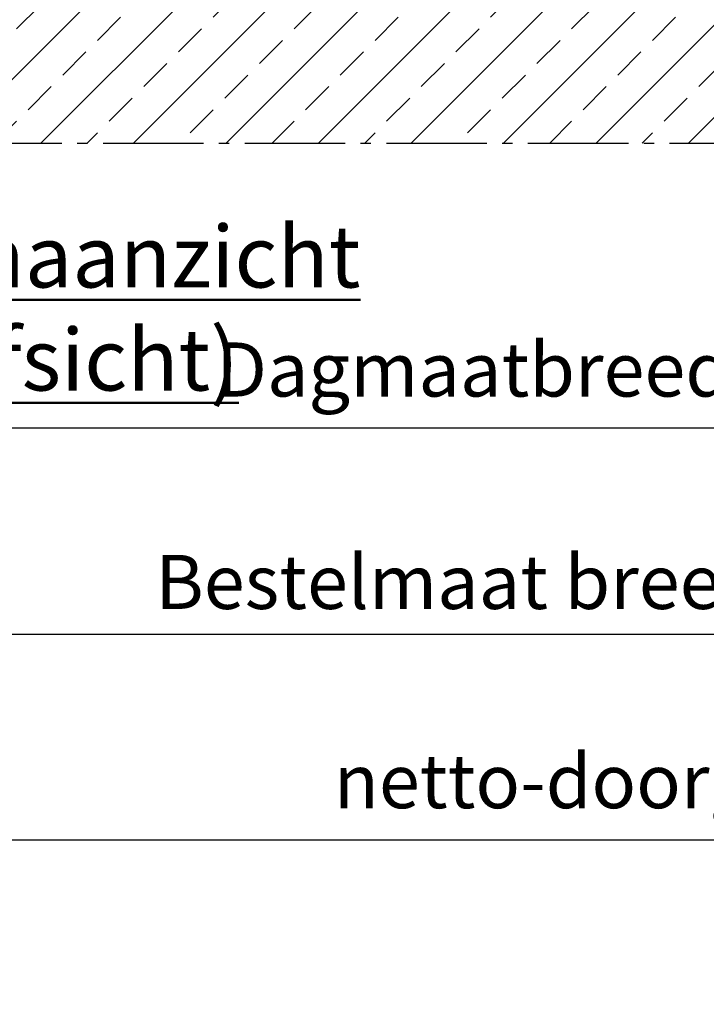
# Model space of a CAD drawing. Units: millimetres. Extents: x -3379 to 2921, y -679 to 3780.
# Drawn here: x -2712 to -2046, y -115 to 841 of the extents above; entities that cross this region are included whole.
import ezdxf

# ---------------------------------------------------------------- set-up
doc = ezdxf.new("R2010")
doc.units = ezdxf.units.MM
doc.linetypes.add('AM_DIN_G_W050', pattern=[13.75, 9.75, -1.5, 1, -1.5])
for name, color, linetype, lineweight in [('AM_0', 7, 'Continuous', 50), ('AM_5', 3, 'Continuous', 25), ('AM_7', 4, 'AM_DIN_G_W050', 25), ('AM_8', 1, 'Continuous', 25), ('Baukörper-AM_0', 7, 'Continuous', 50), ('deutsche_Version', 3, 'Continuous', 25)]:
    doc.layers.add(name, color=color, linetype=linetype, lineweight=lineweight)
doc.styles.get("Standard").update_dxf_attribs({"font": 'ISOCP.SHX'})
doc.dimstyles.new('AM_DIN$0', dxfattribs={"dimtxt": 3.5, "dimasz": 2.5, "dimexe": 1, "dimexo": 0, "dimgap": 1, "dimtad": 1, "dimdec": 1, "dimdsep": 46, "dimtxsty": 'Standard', "dimcen": 0, "dimclrd": 256, "dimclre": 256, "dimclrt": 2, "dimadec": 0, "dimazin": 2, "dimtp": 0.1, "dimtm": 0.1, "dimtfac": 0.71, "dimtdec": 1, "dimtmove": 0, "dimatfit": 3, "dimfxl": 1, "dimlwd": -1, "dimlwe": -1, "dimarcsym": 0})

# ---------------------------------------------------------------- blocks, each defined once
blk = doc.blocks.new('*D7')
at = {"layer": 'AM_5', "transparency": 16777216}
for p, q in [((-2820.759335607662, -81.14786486664931), (-2820.759335607662, 60.01952087714074)), ((-732.7593356076202, -81.1498992594482), (-732.7593356076202, 60.01952087714074)), ((-2783.259335607662, 45.01952087714074), (-770.2593356076202, 45.01952087714074))]:
    blk.add_line(p, q, dxfattribs=at)
for points in [[(-2783.259335607662, 51.26952087714074), (-2783.259335607662, 38.76952087714074), (-2820.759335607662, 45.01952087714074)], [(-770.2593356076202, 51.26952087714074), (-770.2593356076202, 38.76952087714074), (-732.7593356076202, 45.01952087714074)]]:
    blk.add_solid(points, dxfattribs=at)
at = {"layer": 'Defpoints', "color": 0, "transparency": 16777216}
for p in [(-732.7593356076202, 45.01952087714074), (-2820.759335607662, -81.14786486664931), (-732.7593356076202, -81.1498992594482)]:
    blk.add_point(p, dxfattribs=at)
at = {"layer": 'AM_5', "color": 2, "transparency": 16777216, "insert": (-1776.759335607641, 95.09591765321645), "char_height": 52.5, "attachment_point": 5}
blk.add_mtext('netto-doorgang   (lichte Breite) = 2088', dxfattribs=at)
blk = doc.blocks.new('*D8')
at = {"layer": 'AM_5', "transparency": 16777216}
for p, q in [((-2860.759335607641, -71.45919944634986), (-2860.759335607641, 259.6383459196392)), ((-692.7593356076411, -71.46123383914875), (-692.7593356076411, 259.6383459196392)), ((-2823.259335607641, 244.6383459196392), (-730.2593356076411, 244.6383459196392))]:
    blk.add_line(p, q, dxfattribs=at)
for points in [[(-2823.259335607641, 250.8883459196392), (-2823.259335607641, 238.3883459196392), (-2860.759335607641, 244.6383459196392)], [(-730.2593356076411, 250.8883459196392), (-730.2593356076411, 238.3883459196392), (-692.7593356076411, 244.6383459196392)]]:
    blk.add_solid(points, dxfattribs=at)
at = {"layer": 'Defpoints', "color": 0, "transparency": 16777216}
for p in [(-692.7593356076411, 244.6383459196392), (-2860.759335607641, -71.45919944634986), (-692.7593356076411, -71.46123383914875)]:
    blk.add_point(p, dxfattribs=at)
at = {"layer": 'AM_5', "color": 2, "transparency": 16777216, "insert": (-1776.759335607641, 288.5133459196392), "char_height": 52.5, "attachment_point": 5}
blk.add_mtext('Bestelmaat breedte  (Baurichtmaßbreite) = 2168', dxfattribs=at)
blk = doc.blocks.new('*D9')
at = {"layer": 'Defpoints', "color": 0, "transparency": 16777216}
for p in [(-2910.759335607685, 444.6383459196392), (-2910.759335607685, -77.14786486668183), (-642.7593356075963, -77.14989925948072)]:
    blk.add_point(p, dxfattribs=at)
at = {"layer": 'deutsche_Version', "transparency": 16777216}
for p, q in [((-2910.759335607685, -77.14786486668183), (-2910.759335607685, 459.6383459196392)), ((-642.7593356075963, -77.14989925948072), (-642.7593356075963, 459.6383459196392)), ((-680.2593356075963, 444.6383459196392), (-2873.259335607685, 444.6383459196392))]:
    blk.add_line(p, q, dxfattribs=at)
for points in [[(-2873.259335607685, 450.8883459196392), (-2873.259335607685, 438.3883459196392), (-2910.759335607685, 444.6383459196392)], [(-680.2593356075963, 450.8883459196392), (-680.2593356075963, 438.3883459196392), (-642.7593356075963, 444.6383459196392)]]:
    blk.add_solid(points, dxfattribs=at)
at = {"layer": 'deutsche_Version', "color": 2, "transparency": 16777216, "insert": (-1776.759335607641, 494.714742695715), "char_height": 52.5, "attachment_point": 5}
blk.add_mtext('Dagmaatbreedte  (Rohbaumaßbreite) = 2268', dxfattribs=at)
blk = doc.blocks.new('Boden')
at = {"layer": 'AM_8'}
h = blk.add_hatch(dxfattribs=at)
h.set_pattern_fill('ANSI33', color=256, scale=10)
h.set_pattern_definition([(45, (-548.655019, 1516.963611), (-44.90128060534576, 44.90128060534577), []), (45, (-503.753719, 1516.963611), (-44.90128060534576, 44.90128060534577), [31.75, -15.875])])
h.paths.add_polyline_path([(664.0072183897644, -153.7246816353863), (664.0072183897644, 0), (-1926.735919912515, 0), (-1926.735919912515, -153.7246816353863)])
at = {"layer": 'AM_7', "ltscale": 10}
blk.add_line((-1926.735919912515, -153.7246816353863), (694.0072183897641, -153.7246816353863), dxfattribs=at)

msp = doc.modelspace()

# ---------------------------------------------------------------- block references
at = {"layer": 'Baukörper-AM_0'}
msp.add_blockref('Boden', (-1116.883860647041, 875.0081365184765), dxfattribs=at)

# ---------------------------------------------------------------- texts
at = {"layer": 'AM_0', "insert": (-2948.353505791031, 641.138442533527), "char_height": 60, "width": 997.9029143454054, "attachment_point": 1}
msp.add_mtext('{\\LBovenaanzicht (Draufsicht)}', dxfattribs=at)

# ---------------------------------------------------------------- dimensions: what is measured, and where the dimension line sits
at = {"layer": 'AM_5'}
for base, p1, p2, text, picture, middle in [((-692.7593356076411, 244.6383459196392), (-2860.759335607641, -71.45919944634986), (-692.7593356076411, -71.46123383914875), 'Bestelmaat breedte  (Baurichtmaßbreite) = <>', '*D8', (-1776.759335607641, 288.5133459196392)), ((-732.7593356076202, 45.01952087714074), (-2820.759335607662, -81.14786486664931), (-732.7593356076202, -81.1498992594482), 'netto-doorgang   (lichte Breite) = <>', '*D7', (-1776.759335607641, 95.09591765321645))]:
    dim = msp.add_linear_dim(base=base, p1=p1, p2=p2, text=text, dimstyle='AM_DIN$0', override={"dimscale": 15, "dimdec": 0, "dimtix": 1}, dxfattribs=at)
    dim.commit()
    dim.dimension.update_dxf_attribs({"geometry": picture, "text_midpoint": middle})
at = {"layer": 'deutsche_Version'}
dim = msp.add_linear_dim(base=(-2910.759335607685, 444.6383459196392), p1=(-642.7593356075963, -77.14989925948072), p2=(-2910.759335607685, -77.14786486668183), angle=180, text='Dagmaatbreedte  (Rohbaumaßbreite) = <>', dimstyle='AM_DIN$0', override={"dimscale": 15}, dxfattribs=at)
dim.commit()
dim.dimension.update_dxf_attribs({"geometry": '*D9', "text_midpoint": (-1776.759335607641, 494.714742695715)})

doc.saveas('drawing.dxf')
